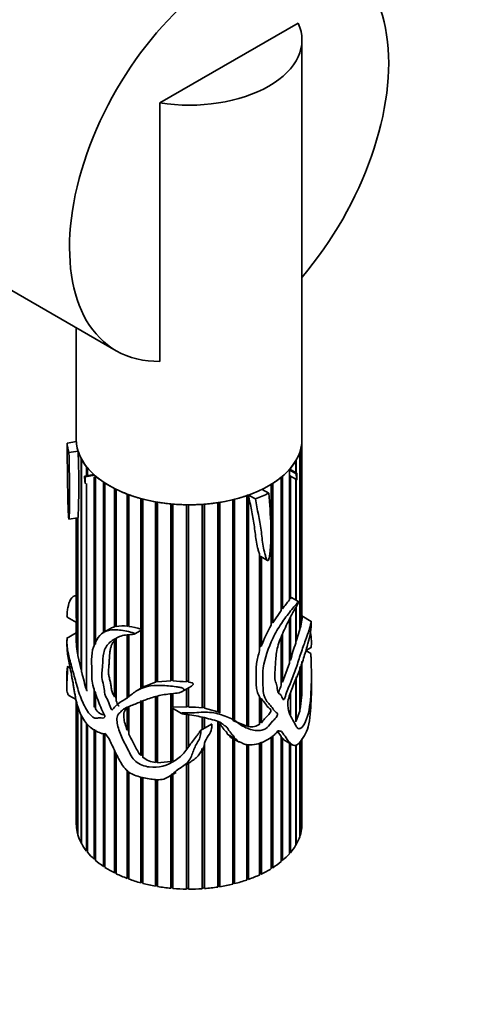
# Model space of a CAD drawing. Units: millimetres. Extents: x 0 to 1478, y 0 to 1758.
# Drawn here: x 1089 to 1137, y 340 to 445 of the extents above; entities that cross this region are included whole.
import ezdxf
from ezdxf import colors
from ezdxf.entities.mleader import LeaderData, LeaderLine
from ezdxf.math import Vec2, Vec3

# ---------------------------------------------------------------- set-up
doc = ezdxf.new("R2010")
doc.units = ezdxf.units.MM
doc.layers.add('DV6_Défaut', color=7, linetype='Continuous')
doc.layers.add('Défaut', color=7, linetype='Continuous')

# ---------------------------------------------------------------- blocks, each defined once
blk = doc.blocks.new('_DOT')
at = {"color": 0}
blk.add_line((0, 0), (-1, 0), dxfattribs=at)
at = {"color": 0, "const_width": 0.333}
blk.add_lwpolyline([(-0.1665, 0, 1), (0.1665, 0, 1)], format="xyb", close=True, dxfattribs=at)
blk = doc.blocks.new('SE5')
at = {"layer": 'DV6_Défaut', "color": 7, "linetype": 'Continuous', "lineweight": 35}
for p, q in [((1103.5, 436.16), (1118.19, 444.65)), ((1118.6, 400.4), (1118.6, 442.85)), ((1103.5, 436.16), (1103.5, 408.7)), ((1079.75, 420.85), (1098.85, 409.82)), ((1094.6, 412.27), (1094.6, 400.4)), ((1094.61, 400.18), (1093.62, 400.02)), ((1094.6, 400.4), (1094.6, 400.17)), ((1094.6, 400.17), (1094.6, 400.31)), ((1094.61, 400.18), (1094.61, 400.18)), ((1094.61, 400.18), (1094.61, 400.18)), ((1118.58, 381.22), (1118.58, 400)), ((1118.59, 400.13), (1118.59, 381.33)), ((1118.6, 381.56), (1118.6, 400.4)), ((1093.82, 399.02), (1094.79, 399.17)), ((1118.37, 380.21), (1118.37, 399.04)), ((1118.41, 399.16), (1118.41, 380.36)), ((1095.11, 375.95), (1095.11, 398.41)), ((1095.17, 398.28), (1095.17, 375.7)), ((1095.7, 396.56), (1095.7, 397.5)), ((1117.93, 396.91), (1117.93, 398.11)), ((1118, 398.23), (1118, 396.87)), ((1096.47, 396.68), (1095.46, 396.53)), ((1095.55, 396.45), (1096.56, 396.61)), ((1095.79, 397.39), (1095.79, 396.58)), ((1096.5, 378.46), (1096.5, 396.43)), ((1096.6, 396.57), (1096.6, 378.63)), ((1096.63, 396.55), (1096.63, 378.67)), ((1116.52, 396.5), (1116.52, 382.42)), ((1117.24, 397.19), (1117.27, 397)), ((1117.98, 396.76), (1117.24, 397.19)), ((1117.27, 383.36), (1117.27, 397)), ((1117.27, 396.6), (1118.05, 396.14)), ((1117.31, 397.27), (1118.05, 396.84)), ((1117.37, 397.33), (1117.37, 397.24)), ((1117.37, 396.54), (1117.37, 383.48)), ((1095.7, 373.76), (1095.7, 395.74)), ((1097.5, 379.84), (1097.5, 395.88)), ((1097.59, 395.82), (1097.59, 379.97)), ((1097.65, 395.78), (1097.65, 380)), ((1115.34, 380.7), (1115.34, 395.65)), ((1115.4, 395.68), (1115.4, 380.99)), ((1115.49, 395.74), (1115.49, 380.95)), ((1116.4, 382.25), (1116.4, 396.39)), ((1116.43, 396.42), (1116.43, 382.45)), ((1117.93, 383.36), (1117.93, 396.21)), ((1118, 396.13), (1118, 383.32)), ((1098.68, 380.52), (1098.68, 395.19)), ((1098.76, 395.15), (1098.76, 380.57)), ((1098.85, 395.11), (1098.85, 380.56)), ((1100.01, 380.57), (1100.01, 394.61)), ((1100.08, 394.58), (1100.08, 380.62)), ((1100.2, 394.54), (1100.2, 380.55)), ((1112.73, 369.95), (1112.73, 394.44)), ((1112.85, 394.56), (1112.86, 394.49)), ((1112.86, 394.48), (1112.86, 369.96)), ((1112.92, 394.51), (1112.92, 369.92)), ((1112.92, 394.51), (1112.93, 394.51)), ((1112.93, 394.51), (1113.66, 394.09)), ((1115.06, 394.7), (1114.35, 395.11)), ((1101.47, 380.27), (1101.47, 394.13)), ((1101.52, 394.12), (1101.52, 380.34)), ((1101.67, 394.08), (1101.67, 374.1)), ((1103.03, 374.64), (1103.03, 393.78)), ((1103.07, 393.78), (1103.07, 374.68)), ((1103.25, 393.75), (1103.25, 374.68)), ((1104.66, 374.77), (1104.66, 393.56)), ((1104.68, 393.56), (1104.68, 374.84)), ((1104.88, 393.54), (1104.88, 374.77)), ((1106.33, 374.66), (1106.33, 393.47)), ((1106.33, 393.47), (1106.33, 374.74)), ((1106.55, 393.47), (1106.55, 374.64)), ((1108, 371.91), (1108, 393.52)), ((1108.21, 393.53), (1108.21, 371.93)), ((1108.22, 393.53), (1108.22, 371.88)), ((1109.65, 371.47), (1109.65, 393.7)), ((1109.83, 393.72), (1109.83, 371.42)), ((1109.86, 393.73), (1109.86, 371.39)), ((1111.23, 370.61), (1111.23, 394.01)), ((1111.39, 394.04), (1111.39, 370.5)), ((1111.44, 394.06), (1111.44, 370.47)), ((1093.82, 391.95), (1094.78, 392.1)), ((1094.6, 381.45), (1094.6, 392.07)), ((1094.6, 392.07), (1094.6, 381.56)), ((1094.61, 392.07), (1094.61, 381.24)), ((1094.74, 377.65), (1094.74, 392.1)), ((1094.78, 392.1), (1094.78, 377.45)), ((1114.1, 377.97), (1114.1, 388.19)), ((1114.2, 388.02), (1114.2, 378.53)), ((1114.24, 387.98), (1114.95, 387.57)), ((1114.28, 387.96), (1114.28, 378.45)), ((1117.37, 383.48), (1117.27, 383.51)), ((1118.25, 383.18), (1117.5, 383.61)), ((1116.4, 382.25), (1115.49, 380.95)), ((1116.43, 382.45), (1116.4, 382.41)), ((1116.52, 382.42), (1116.43, 382.45)), ((1117.93, 378.78), (1117.93, 382.53)), ((1118, 382.66), (1118, 379)), ((1093.62, 381.55), (1094.61, 380.98)), ((1094.6, 378.82), (1094.6, 380.98)), ((1094.6, 380.98), (1094.6, 378.9)), ((1094.61, 381), (1094.61, 378.69)), ((1115.4, 380.99), (1115.34, 380.88)), ((1115.49, 380.95), (1115.4, 380.99)), ((1117.27, 376.64), (1117.27, 381.31)), ((1117.37, 381.52), (1117.37, 376.97)), ((1118.59, 381.33), (1118.58, 381.33)), ((1119.59, 381.09), (1118.6, 381.66)), ((1094.6, 379.87), (1093.57, 379.28)), ((1098.24, 380.34), (1097.53, 379.93)), ((1098.76, 380.57), (1098.68, 380.52)), ((1098.85, 380.59), (1098.76, 380.57)), ((1100.08, 380.62), (1100.01, 380.57)), ((1100.2, 380.61), (1100.08, 380.62)), ((1100.81, 379.76), (1101.65, 380.24)), ((1101.52, 380.34), (1101.47, 380.27)), ((1101.47, 373.98), (1101.47, 380.14)), ((1101.52, 380.17), (1101.52, 374.01)), ((1116.52, 379.75), (1116.52, 374.63)), ((1118.37, 380.21), (1118, 379)), ((1118.41, 380.36), (1118.37, 380.37)), ((1094.61, 378.82), (1094.6, 378.82)), ((1098.68, 373.08), (1098.68, 379.08)), ((1098.76, 379.12), (1098.76, 373.14)), ((1098.85, 379.25), (1098.85, 372.64)), ((1100.01, 372.91), (1100.01, 379.66)), ((1100.08, 379.66), (1100.08, 372.95)), ((1100.2, 379.67), (1100.2, 373.03)), ((1116.4, 374.32), (1116.4, 379.39)), ((1116.43, 379.47), (1116.43, 374.65)), ((1118, 379), (1117.93, 379)), ((1094.78, 377.64), (1094.74, 377.65)), ((1114.2, 378.53), (1114.1, 378.26)), ((1114.28, 378.45), (1114.2, 378.53)), ((1119.55, 377.67), (1119.01, 377.98)), ((1119.02, 378.01), (1119.58, 378.33)), ((1095.11, 375.95), (1094.78, 377.45)), ((1117.27, 376.64), (1116.52, 374.63)), ((1117.37, 376.97), (1117.27, 376.97)), ((1118.58, 373.27), (1118.58, 376.75)), ((1118.59, 376.78), (1118.59, 373.55)), ((1118.6, 374.19), (1118.6, 376.81)), ((1093.94, 376.11), (1093.66, 376.28)), ((1095.17, 375.95), (1095.11, 375.95)), ((1118.37, 371.55), (1118.37, 376.18)), ((1118.41, 376.29), (1118.41, 371.75)), ((1093.6, 375.37), (1093.6, 373.85)), ((1103.03, 374.64), (1101.87, 374.17)), ((1103.07, 374.68), (1103.03, 374.64)), ((1103.25, 374.72), (1103.07, 374.68)), ((1104.66, 374.77), (1103.25, 374.68)), ((1104.68, 374.84), (1104.66, 374.77)), ((1104.88, 374.83), (1104.68, 374.84)), ((1106.55, 374.72), (1106.33, 374.74)), ((1106.33, 374.74), (1106.33, 374.66)), ((1116.43, 374.65), (1116.4, 374.58)), ((1116.52, 374.63), (1116.43, 374.65)), ((1117.93, 370.42), (1117.93, 374.99)), ((1118, 375.18), (1118, 370.54)), ((1119.6, 373.85), (1119.6, 375.37)), ((1095.79, 373.76), (1095.7, 373.76)), ((1096.5, 371.99), (1096.5, 373.94)), ((1096.6, 373.63), (1096.6, 372.02)), ((1096.63, 373.56), (1096.63, 371.81)), ((1101.85, 374.2), (1101.09, 373.76)), ((1104.88, 373.42), (1104.88, 372.01)), ((1105.87, 373.63), (1106.85, 374.2)), ((1106.33, 371.96), (1106.33, 373.9)), ((1106.33, 373.9), (1106.33, 372.04)), ((1106.55, 374.03), (1106.55, 371.97)), ((1117.37, 373.45), (1117.37, 371.1)), ((1118.59, 373.55), (1118.58, 373.54)), ((1093.8, 373.23), (1094.57, 372.79)), ((1094.6, 372.61), (1094.6, 359.57)), ((1094.6, 359.49), (1094.6, 372.6)), ((1094.61, 372.58), (1094.61, 359.36)), ((1098.76, 373.14), (1098.68, 373.08)), ((1098.85, 372.91), (1098.76, 373.14)), ((1101.47, 366.83), (1101.47, 372.67)), ((1101.52, 372.55), (1101.52, 366.92)), ((1101.67, 372.61), (1101.67, 366.64)), ((1103.03, 366.09), (1103.03, 373.07)), ((1103.07, 373.08), (1103.07, 366.16)), ((1103.25, 373.12), (1103.25, 366.07)), ((1104.66, 372), (1104.66, 373.4)), ((1104.68, 373.4), (1104.68, 372.09)), ((1114.1, 370.16), (1114.1, 373.07)), ((1114.1, 373.02), (1114.2, 372.9)), ((1114.2, 372.9), (1114.2, 370.37)), ((1114.2, 372.9), (1114.28, 372.86)), ((1114.28, 372.86), (1114.28, 370.31)), ((1118.58, 373.27), (1118.41, 371.75)), ((1094.74, 358.52), (1094.74, 372.06)), ((1094.78, 371.98), (1094.78, 358.4)), ((1096.6, 372.02), (1096.5, 371.99)), ((1096.63, 371.98), (1096.6, 372.02)), ((1100.01, 369.53), (1100.01, 371.87)), ((1100.08, 371.9), (1100.08, 369.64)), ((1100.2, 372.05), (1100.2, 369.1)), ((1104.64, 371.97), (1105.78, 371.31)), ((1104.68, 372.09), (1104.66, 372)), ((1104.66, 366.21), (1104.66, 371.96)), ((1104.88, 372.09), (1104.68, 372.09)), ((1104.68, 371.95), (1104.68, 366.25)), ((1106.33, 371.96), (1104.88, 372.01)), ((1104.88, 371.83), (1104.88, 366.28)), ((1106.55, 372.04), (1106.33, 372.04)), ((1106.33, 372.04), (1106.33, 371.96)), ((1108.21, 371.93), (1108, 371.96)), ((1108.22, 371.88), (1108.21, 371.93)), ((1109.65, 371.47), (1108.22, 371.88)), ((1109.83, 371.42), (1109.65, 371.49)), ((1109.86, 371.39), (1109.83, 371.42)), ((1118.37, 371.55), (1118, 370.54)), ((1118.41, 371.75), (1118.37, 371.74)), ((1095.11, 357.58), (1095.11, 371.16)), ((1095.17, 371.06), (1095.17, 357.46)), ((1106.33, 371.2), (1106.33, 367.52)), ((1106.33, 367.52), (1106.33, 371.2)), ((1106.55, 371.16), (1106.55, 367.81)), ((1108, 369.61), (1108, 370.9)), ((1108.21, 370.85), (1108.21, 369.73)), ((1108.22, 370.85), (1108.22, 369.74)), ((1109.62, 370.43), (1109.83, 370.2)), ((1109.65, 352.87), (1109.65, 370.42)), ((1111.39, 370.5), (1111.23, 370.6)), ((1111.44, 370.47), (1111.39, 370.5)), ((1112.73, 369.95), (1111.44, 370.47)), ((1114.2, 370.37), (1114.1, 370.28)), ((1114.28, 370.31), (1114.2, 370.37)), ((1118, 370.54), (1117.93, 370.55)), ((1095.7, 356.68), (1095.7, 370.25)), ((1095.79, 370.15), (1095.79, 356.56)), ((1096.5, 355.83), (1096.5, 369.65)), ((1096.6, 369.58), (1096.6, 355.87)), ((1096.63, 369.57), (1096.63, 355.72)), ((1100.08, 369.64), (1100.01, 369.53)), ((1100.2, 369.35), (1100.08, 369.64)), ((1108.99, 370.18), (1107.8, 369.5)), ((1109.83, 370.2), (1109.86, 370.24)), ((1109.83, 370.2), (1109.83, 352.97)), ((1109.86, 370.24), (1109.86, 352.9)), ((1112.86, 369.96), (1112.73, 369.98)), ((1112.92, 369.92), (1112.86, 369.96)), ((1116, 369.42), (1116.4, 368.86)), ((1097.5, 355.05), (1097.5, 369.16)), ((1097.59, 369.17), (1097.59, 355.1)), ((1097.65, 369.18), (1097.65, 354.96)), ((1110.71, 369.06), (1111.49, 368.62)), ((1111.04, 368.75), (1111.8, 368.31)), ((1111.23, 353.18), (1111.23, 368.64)), ((1111.39, 368.55), (1111.39, 353.29)), ((1111.44, 368.52), (1111.44, 353.23)), ((1114.1, 354.16), (1114.1, 368.2)), ((1114.2, 368.25), (1114.2, 354.3)), ((1114.28, 368.29), (1114.28, 354.25)), ((1115.34, 354.82), (1115.34, 368.83)), ((1115.4, 368.86), (1115.4, 354.96)), ((1115.49, 368.9), (1115.49, 354.91)), ((1116.4, 355.57), (1116.4, 368.86)), ((1116.4, 368.8), (1116.43, 368.76)), ((1116.43, 368.76), (1116.43, 355.71)), ((1116.43, 368.76), (1116.52, 368.69)), ((1116.52, 368.69), (1116.52, 355.67)), ((1116.84, 368.39), (1117.57, 367.97)), ((1118.37, 358.21), (1118.37, 368.26)), ((1118.41, 368.33), (1118.41, 358.34)), ((1118.58, 359.17), (1118.58, 368.58)), ((1118.59, 368.59), (1118.59, 359.3)), ((1118.6, 359.57), (1118.6, 368.61)), ((1098.68, 354.37), (1098.68, 367.37)), ((1098.76, 367.2), (1098.76, 354.42)), ((1107.99, 367.33), (1108.21, 367.84)), ((1108, 352.69), (1108, 367.59)), ((1108.21, 367.84), (1108.22, 368.16)), ((1108.21, 367.84), (1108.21, 352.77)), ((1108.22, 368.16), (1108.22, 352.71)), ((1112.73, 353.61), (1112.73, 368.04)), ((1112.86, 367.99), (1112.86, 353.74)), ((1112.92, 367.97), (1112.92, 353.68)), ((1117.27, 356.39), (1117.27, 368.15)), ((1117.37, 368.09), (1117.37, 356.51)), ((1117.93, 357.28), (1117.93, 367.93)), ((1118, 367.95), (1118, 357.4)), ((1098.85, 367.01), (1098.85, 354.28)), ((1101.52, 366.92), (1101.47, 366.83)), ((1101.67, 366.78), (1101.52, 366.92)), ((1103.07, 366.16), (1103.03, 366.09)), ((1103.25, 366.13), (1103.07, 366.16)), ((1104.66, 366.21), (1103.25, 366.07)), ((1104.68, 366.25), (1104.66, 366.21)), ((1100.01, 353.78), (1100.01, 365.27)), ((1100.08, 365.21), (1100.08, 353.84)), ((1100.2, 365.09), (1100.2, 353.71)), ((1106.33, 365.85), (1106.55, 366.01)), ((1106.33, 352.65), (1106.33, 365.87)), ((1106.33, 365.87), (1106.33, 365.85)), ((1106.33, 365.85), (1106.33, 352.71)), ((1106.55, 366.03), (1106.55, 352.64)), ((1101.47, 353.31), (1101.47, 364.57)), ((1101.52, 364.56), (1101.52, 353.37)), ((1101.67, 364.52), (1101.67, 353.25)), ((1103.03, 352.96), (1103.03, 364.3)), ((1103.07, 364.3), (1103.07, 353.02)), ((1103.25, 364.29), (1103.25, 352.92)), ((1104.33, 364.53), (1105.21, 365.04)), ((1104.66, 352.73), (1104.66, 364.72)), ((1104.68, 364.73), (1104.68, 352.8)), ((1104.88, 364.85), (1104.88, 352.72)), ((1094.61, 359.49), (1094.6, 359.49)), ((1118.59, 359.3), (1118.58, 359.3)), ((1094.78, 358.53), (1094.74, 358.52)), ((1118.41, 358.34), (1118.37, 358.34)), ((1095.17, 357.59), (1095.11, 357.58)), ((1095.79, 356.7), (1095.7, 356.68)), ((1118, 357.4), (1117.93, 357.42)), ((1096.6, 355.87), (1096.5, 355.83)), ((1096.63, 355.85), (1096.6, 355.87)), ((1116.43, 355.71), (1116.4, 355.69)), ((1116.52, 355.67), (1116.43, 355.71)), ((1117.37, 356.51), (1117.27, 356.54)), ((1097.59, 355.1), (1097.5, 355.05)), ((1097.65, 355.06), (1097.59, 355.1)), ((1115.4, 354.96), (1115.34, 354.92)), ((1115.49, 354.91), (1115.4, 354.96)), ((1098.76, 354.42), (1098.68, 354.37)), ((1098.85, 354.37), (1098.76, 354.42)), ((1100.08, 353.84), (1100.01, 353.78)), ((1100.2, 353.79), (1100.08, 353.84)), ((1112.86, 353.74), (1112.73, 353.69)), ((1112.92, 353.68), (1112.86, 353.74)), ((1114.2, 354.3), (1114.1, 354.25)), ((1114.28, 354.25), (1114.2, 354.3)), ((1101.52, 353.37), (1101.47, 353.31)), ((1101.67, 353.33), (1101.52, 353.37)), ((1103.07, 353.02), (1103.03, 352.96)), ((1103.25, 352.99), (1103.07, 353.02)), ((1104.68, 352.8), (1104.66, 352.73)), ((1104.88, 352.78), (1104.68, 352.8)), ((1106.33, 352.71), (1106.33, 352.65)), ((1106.55, 352.71), (1106.33, 352.71)), ((1108.21, 352.77), (1108, 352.76)), ((1108.22, 352.71), (1108.21, 352.77)), ((1109.83, 352.97), (1109.65, 352.94)), ((1109.86, 352.9), (1109.83, 352.97)), ((1111.39, 353.29), (1111.23, 353.25)), ((1111.44, 353.23), (1111.39, 353.29))]:
    blk.add_line(p, q, dxfattribs=at)
for centre, radius, start, end in [((1015.88, 395.73), 78.99, 357.3698, 2.4954), ((1154.94, 352.77), 48.53, 140.9235, 142.3376), ((1099.18, 381.57), 4.58, 180.158, 181.5447), ((1091.32, 381.12), 3.29, 357.961, 2.039), ((1113.2, 381.86), 5.42, 344.0219, 353.2143), ((1113.17, 381.18), 5.44, 1.6621, 4.0542), ((1099.11, 378.81), 1.76, 104.0776, 120.1239), ((1099.48, 376.65), 3.96, 82.3235, 99.2226), ((1099.06, 372.2), 8.43, 73.3743, 82.2411), ((1127.1, 373.78), 13.65, 149.5393, 159.9699), ((1103.27, 379.26), 8.68, 183.7743, 190.7092), ((1179.01, 358.81), 64.26, 161.8944, 163.5844), ((1122.85, 382.18), 28.42, 193.1681, 197.2161), ((1101.15, 310.57), 64.3, 85.3826, 86.6758), ((1087.51, 374.27), 31.09, 358.6717, 359.8584), ((1106.95, 363.17), 8.8, 83.1118, 92.5704), ((1113.21, 371.51), 1.62, 259.7997, 303.7154), ((1103.4, 368.94), 2.87, 233.0778, 262.6489)]:
    blk.add_arc(centre, radius, start, end, dxfattribs=at)
for centre, major_axis, ratio, start_param, end_param in [((1092.39, 441.26), (-15.16, -18.89), 0.446201, 3.210177, 5.04253), ((1110.85, 430.61), (-12, -20.78), 0.57735, 1.260138, 6.283185), ((1106.6, 442.85), (-12, 0), 0.57735, 1.308997, 3.403392), ((1110.85, 430.61), (-12, -20.78), 0.57735, 0, 0.337566), ((1106.6, 400.4), (-13, 0), 0.57735, 0.04992, 0.184928), ((1106.6, 400.4), (12, 0), 0.57735, 3.141593, 3.15377), ((1106.6, 400.4), (-12, 0), 0.57735, 0, 3.141593), ((1106.6, 400.4), (12, 0), 0.57735, 6.104398, 6.225549), ((1106.6, 400.4), (-12, 0), 0.57735, 3.102431, 3.141593), ((1106.6, 400.4), (-12, 0), 0.57735, 0.178507, 0.29143), ((1106.6, 400.4), (12, 0), 0.57735, -0.318414, -0.197262), ((1106.6, 400.4), (-12, 0), 0.57735, 0.309905, 0.431056), ((1106.6, 400.4), (12, 0), 0.57735, -0.45804, -0.336889), ((1106.6, 400.4), (-12, 0), 0.57735, 0.449531, 0.565957), ((1106.6, 400.4), (-12, 0), 0.57735, 0.589157, 0.710309), ((1106.6, 400.4), (12, 0), 0.57735, -0.597667, -0.48124), ((1106.6, 400.4), (-12, 0), 0.57735, 0.728784, 0.849935), ((1106.6, 400.4), (12, 0), 0.57735, -0.86869, -0.755768), ((1106.6, 400.4), (12, 0), 0.57735, -0.737293, -0.616141), ((1106.6, 400.4), (-12, 0), 0.57735, 0.86841, 0.989562), ((1106.6, 400.4), (-12, 0), 0.57735, 1.008036, 1.129188), ((1106.6, 400.4), (12, 0), 0.57735, -1.156172, -1.03502), ((1106.6, 400.4), (13, 0), 0.57735, -0.997277, -0.86227), ((1106.6, 400.4), (-12, 0), 0.57735, 1.147663, 1.268814), ((1106.6, 400.4), (-12, 0), 0.57735, 1.287289, 1.408441), ((1106.6, 400.4), (-12, 0), 0.57735, 1.426915, 1.548067), ((1106.6, 400.4), (-12, 0), 0.57735, 1.566542, 1.687693), ((1106.6, 400.4), (12, 0), 0.57735, 4.847761, 4.968912), ((1106.6, 400.4), (12, 0), 0.57735, -1.295798, -1.174647), ((1106.6, 374.84), (12.97, -5.35), 0.151103, -0.69574, -0.649864), ((1106.6, 374.84), (-10.28, 11.91), 0.668011, 1.47157, 1.517446), ((1106.6, 359.57), (12, 0), 0.57735, 3.141593, 3.15377), ((1106.6, 359.57), (-12, 0), 0.57735, 0.030652, 0.151804), ((1106.6, 359.57), (12, 0), 0.57735, 6.104398, 6.225549), ((1106.6, 359.57), (-12, 0), 0.57735, 3.102431, 3.141593), ((1106.6, 359.57), (-12, 0), 0.57735, 0.170278, 0.29143), ((1106.6, 359.57), (12, 0), 0.57735, -0.318414, -0.197262), ((1106.6, 359.57), (-12, 0), 0.57735, 0.309905, 0.431056), ((1106.6, 359.57), (12, 0), 0.57735, -0.45804, -0.336889), ((1106.6, 359.57), (-12, 0), 0.57735, 0.449531, 0.570683), ((1106.6, 359.57), (-12, 0), 0.57735, 0.589157, 0.710309), ((1106.6, 359.57), (12, 0), 0.57735, -0.597667, -0.476515), ((1106.6, 359.57), (-12, 0), 0.57735, 0.728784, 0.849935), ((1106.6, 359.57), (12, 0), 0.57735, -0.876919, -0.755768), ((1106.6, 359.57), (12, 0), 0.57735, -0.737293, -0.616141), ((1106.6, 359.57), (-12, 0), 0.57735, 0.86841, 0.989562), ((1106.6, 359.57), (-12, 0), 0.57735, 1.008036, 1.129188), ((1106.6, 359.57), (12, 0), 0.57735, -1.156172, -1.03502), ((1106.6, 359.57), (12, 0), 0.57735, -1.016546, -0.895394), ((1106.6, 359.57), (-12, 0), 0.57735, 1.147663, 1.268814), ((1106.6, 359.57), (-12, 0), 0.57735, 1.287289, 1.408441), ((1106.6, 359.57), (-12, 0), 0.57735, 1.426915, 1.548067), ((1106.6, 359.57), (12, 0), 0.57735, 4.708134, 4.829286), ((1106.6, 359.57), (12, 0), 0.57735, 4.847761, 4.968912), ((1106.6, 359.57), (12, 0), 0.57735, -1.295798, -1.174647)]:
    blk.add_ellipse(centre, major_axis=major_axis, ratio=ratio, start_param=start_param, end_param=end_param, dxfattribs=at)
for points, knots in [([(1093.62, 400.02), (1093.63, 398.71), (1093.66, 397.35), (1093.68, 395.4), (1093.69, 394.77), (1093.71, 393.77), (1093.72, 393.43), (1093.74, 392.92), (1093.75, 392.75), (1093.77, 392.4), (1093.77, 392.22), (1093.8, 391.99), (1093.81, 391.95), (1093.82, 391.96), (1093.83, 391.99), (1093.84, 392.07), (1093.84, 392.13), (1093.85, 392.32), (1093.86, 392.46), (1093.87, 392.87), (1093.87, 393.16), (1093.89, 394.03), (1093.89, 394.63), (1093.87, 396.48), (1093.85, 397.73), (1093.82, 399.02)], [0, 0, 0, 0, 0.25, 0.25, 0.375, 0.375, 0.4375, 0.4375, 0.46875, 0.46875, 0.5, 0.5, 0.507812, 0.507812, 0.515625, 0.515625, 0.53125, 0.53125, 0.5625, 0.5625, 0.625, 0.625, 0.75, 0.75, 1, 1, 1, 1]), ([(1095.46, 396.53), (1095.48, 396.39), (1095.5, 396.26), (1095.52, 396.07), (1095.52, 396), (1095.53, 395.87), (1095.53, 395.81), (1095.55, 395.73), (1095.55, 395.75), (1095.55, 395.77), (1095.55, 395.78), (1095.55, 395.8), (1095.55, 395.81), (1095.55, 395.86), (1095.55, 395.89), (1095.54, 395.98), (1095.54, 396.04), (1095.54, 396.22), (1095.54, 396.34), (1095.55, 396.45)], [0, 0, 0, 0, 0.25, 0.25, 0.375, 0.375, 0.5, 0.5, 0.515625, 0.515625, 0.53125, 0.53125, 0.5625, 0.5625, 0.625, 0.625, 0.75, 0.75, 1, 1, 1, 1]), ([(1117.98, 396.76), (1117.99, 396.66), (1118.01, 396.56), (1118.02, 396.4), (1118.03, 396.35), (1118.04, 396.24), (1118.04, 396.18), (1118.06, 396.14), (1118.06, 396.15), (1118.06, 396.17), (1118.06, 396.18), (1118.06, 396.2), (1118.05, 396.21), (1118.05, 396.26), (1118.05, 396.28), (1118.05, 396.37), (1118.05, 396.43), (1118.05, 396.6), (1118.05, 396.72), (1118.05, 396.84)], [0, 0, 0, 0, 0.25, 0.25, 0.375, 0.375, 0.5, 0.5, 0.515625, 0.515625, 0.53125, 0.53125, 0.5625, 0.5625, 0.625, 0.625, 0.75, 0.75, 1, 1, 1, 1]), ([(1112.93, 394.51), (1113.02, 393.97), (1113.12, 393.45), (1113.34, 392.39), (1113.44, 391.87), (1113.55, 391.06), (1113.58, 390.79), (1113.65, 390.24), (1113.68, 389.97), (1113.77, 389.43), (1113.82, 389.17), (1113.91, 388.79), (1113.94, 388.67), (1114.02, 388.42), (1114.06, 388.3), (1114.1, 388.19)], [0, 0, 0, 0, 0.25, 0.25, 0.5, 0.5, 0.625, 0.625, 0.75, 0.75, 0.875, 0.875, 0.9375, 0.9375, 1, 1, 1, 1]), ([(1113.66, 394.09), (1113.83, 392.97), (1114.11, 391.9), (1114.33, 390.21), (1114.37, 389.63), (1114.52, 388.81), (1114.58, 388.54), (1114.69, 388.15), (1114.72, 388.02), (1114.81, 387.77), (1114.85, 387.64), (1114.97, 387.55), (1115.01, 387.57), (1115.06, 387.64), (1115.08, 387.69), (1115.11, 387.81), (1115.13, 387.9), (1115.17, 388.14), (1115.19, 388.3), (1115.24, 388.77), (1115.26, 389.09), (1115.3, 390.01), (1115.3, 390.62), (1115.26, 392.41), (1115.18, 393.56), (1115.06, 394.7)], [0, 0, 0, 0, 0.25, 0.25, 0.375, 0.375, 0.4375, 0.4375, 0.46875, 0.46875, 0.5, 0.5, 0.507813, 0.507813, 0.515625, 0.515625, 0.53125, 0.53125, 0.5625, 0.5625, 0.625, 0.625, 0.75, 0.75, 1, 1, 1, 1]), ([(1114.1, 388.08), (1114.11, 388.08), (1114.11, 388.07), (1114.11, 388.07), (1114.12, 388.06), (1114.13, 388.04), (1114.15, 388.03), (1114.15, 388.03), (1114.16, 388.02), (1114.17, 388.02), (1114.17, 388.02), (1114.18, 388.02), (1114.19, 388.02), (1114.19, 388.02), (1114.2, 388.02), (1114.2, 388.02)], [0, 0, 0, 0, 0.0325, 0.0325, 0.0325, 0.512022, 0.512022, 0.512022, 0.722828, 0.722828, 0.722828, 0.895548, 0.895548, 0.895548, 1, 1, 1, 1]), ([(1093.62, 381.55), (1093.62, 381.55), (1093.62, 381.57), (1093.61, 381.64), (1093.61, 381.7), (1093.62, 381.84), (1093.62, 381.91), (1093.64, 382.19), (1093.67, 382.36), (1093.76, 382.86), (1093.87, 383.18), (1094.17, 383.71), (1094.38, 383.83), (1094.61, 383.81)], [0, 0, 0, 0, 0.044217, 0.044217, 0.083537, 0.083537, 0.122856, 0.122856, 0.280134, 0.280134, 0.59469, 0.59469, 1, 1, 1, 1]), ([(1119.55, 377.67), (1119.55, 377.66), (1119.55, 377.65), (1119.55, 377.58), (1119.55, 377.51), (1119.56, 377.32), (1119.57, 377.19), (1119.58, 376.8), (1119.59, 376.54), (1119.61, 375.23), (1119.61, 374.16), (1119.46, 372.13), (1119.3, 371.14), (1118.82, 370.1), (1118.62, 369.82), (1118.32, 369.67), (1118.22, 369.67), (1118.05, 369.81), (1117.99, 369.93), (1117.68, 370.57), (1117.32, 370.96), (1117.13, 371.85), (1117.1, 372.04), (1117.09, 372.46), (1117.11, 372.69), (1117.26, 373.2), (1117.36, 373.45), (1117.53, 373.95), (1117.62, 374.2), (1117.94, 374.93), (1118.15, 375.4), (1118.51, 376.37), (1118.68, 376.86), (1118.98, 377.83), (1119.12, 378.31), (1119.35, 379.2), (1119.45, 379.6), (1119.54, 380.2), (1119.56, 380.39), (1119.59, 380.77), (1119.59, 380.93), (1119.59, 381.14), (1119.58, 381.09), (1119.56, 380.94), (1119.53, 380.79), (1119.46, 380.5), (1119.42, 380.36), (1119.26, 379.88), (1119.13, 379.51), (1118.82, 378.65), (1118.65, 378.18), (1118.31, 377.18), (1118.15, 376.66), (1117.82, 375.64), (1117.62, 375.14), (1117.21, 374.15), (1117, 373.65), (1116.81, 373.08), (1116.79, 373.02), (1116.74, 372.89), (1116.72, 372.82), (1116.64, 372.74), (1116.61, 372.78), (1116.56, 372.85), (1116.54, 372.89), (1116.46, 373.08), (1116.4, 373.26), (1116.21, 373.39), (1116.14, 373.42), (1116.05, 373.56), (1116.02, 373.66), (1115.96, 373.98), (1115.95, 374.2), (1115.83, 374.59), (1115.75, 374.76), (1115.69, 375.2), (1115.71, 375.45), (1115.77, 376.21), (1115.78, 376.71), (1115.86, 377.72), (1115.96, 378.26), (1116.32, 379.35), (1116.58, 379.9), (1117.09, 380.98), (1117.35, 381.53), (1117.77, 382.26), (1117.91, 382.5), (1118.11, 382.85), (1118.17, 382.97), (1118.24, 383.12), (1118.24, 383.14), (1118.25, 383.18), (1118.24, 383.18), (1118.22, 383.16), (1118.2, 383.15), (1118.15, 383.1), (1118.12, 383.06), (1117.8, 382.69), (1117.48, 382.31), (1116.82, 381.47), (1116.48, 380.99), (1115.85, 379.99), (1115.57, 379.46), (1114.88, 377.86), (1114.51, 376.77), (1114.42, 375.3), (1114.45, 374.83), (1114.45, 373.85), (1114.47, 373.38), (1114.72, 372.8), (1114.83, 372.62), (1115.09, 372.34), (1115.23, 372.21), (1115.45, 371.9), (1115.55, 371.73), (1115.73, 371.52), (1115.8, 371.47), (1115.94, 371.37), (1116.02, 371.31), (1115.98, 371.04), (1115.88, 370.91), (1115.69, 370.69), (1115.58, 370.59), (1115.28, 370.28), (1115.11, 369.99), (1114.66, 369.62), (1114.4, 369.53), (1113.91, 369.46), (1113.68, 369.49), (1113.01, 369.62), (1112.57, 369.79), (1111.98, 370.17), (1111.81, 370.32), (1111.41, 370.59), (1111.19, 370.7), (1110.49, 371), (1109.99, 371.2), (1108.87, 371.44), (1108.25, 371.46), (1107.33, 371.4), (1107.02, 371.37), (1106.55, 371.37), (1106.4, 371.38), (1106.16, 371.37), (1106.09, 371.37), (1105.93, 371.37), (1105.85, 371.37), (1105.75, 371.33), (1105.8, 371.3), (1105.88, 371.28), (1105.92, 371.27), (1106.03, 371.25), (1106.11, 371.24), (1106.34, 371.2), (1106.49, 371.17), (1106.95, 371.1), (1107.26, 371.06), (1108.16, 370.89), (1108.73, 370.73), (1109.57, 370.52), (1109.83, 370.44), (1110.14, 370.2), (1110.23, 370.11), (1110.44, 369.96), (1110.56, 369.9), (1110.72, 369.71), (1110.77, 369.59), (1110.9, 369.38), (1110.99, 369.3), (1111.1, 369.15), (1111.12, 369.09), (1111.2, 369), (1111.27, 368.97), (1111.4, 368.84), (1111.38, 368.67), (1111.56, 368.58), (1111.63, 368.57), (1111.7, 368.46), (1111.72, 368.4), (1111.8, 368.3), (1111.87, 368.29), (1112.01, 368.28), (1112.08, 368.26), (1112.25, 368.16), (1112.36, 368.09), (1112.61, 368.01), (1112.75, 367.99), (1113.44, 367.91), (1114.03, 368.08), (1114.84, 368.44), (1115.1, 368.61), (1115.47, 368.9), (1115.6, 368.99), (1115.84, 369.19), (1115.94, 369.33), (1116.04, 369.47)], [0, 0, 0, 0, 0.000387, 0.000387, 0.00275, 0.00275, 0.007476, 0.007476, 0.016929, 0.016929, 0.054739, 0.054739, 0.09255, 0.09255, 0.111455, 0.111455, 0.120908, 0.120908, 0.13036, 0.13036, 0.168171, 0.168171, 0.177623, 0.177623, 0.187076, 0.187076, 0.196529, 0.196529, 0.205981, 0.205981, 0.224886, 0.224886, 0.243792, 0.243792, 0.262697, 0.262697, 0.281602, 0.281602, 0.291055, 0.291055, 0.295781, 0.295781, 0.300507, 0.300507, 0.30996, 0.30996, 0.319412, 0.319412, 0.338318, 0.338318, 0.357223, 0.357223, 0.376128, 0.376128, 0.395033, 0.395033, 0.413938, 0.413938, 0.416302, 0.416302, 0.418665, 0.418665, 0.421028, 0.421028, 0.423391, 0.423391, 0.432844, 0.432844, 0.43757, 0.43757, 0.442296, 0.442296, 0.451749, 0.451749, 0.461201, 0.461201, 0.470654, 0.470654, 0.489559, 0.489559, 0.508465, 0.508465, 0.52737, 0.52737, 0.546275, 0.546275, 0.555728, 0.555728, 0.560454, 0.560454, 0.561045, 0.561045, 0.561635, 0.561635, 0.562817, 0.562817, 0.56518, 0.56518, 0.584085, 0.584085, 0.602991, 0.602991, 0.621896, 0.621896, 0.659706, 0.659706, 0.678611, 0.678611, 0.697517, 0.697517, 0.706969, 0.706969, 0.716422, 0.716422, 0.725874, 0.725874, 0.730601, 0.730601, 0.735327, 0.735327, 0.740053, 0.740053, 0.74478, 0.74478, 0.754232, 0.754232, 0.763685, 0.763685, 0.773137, 0.773137, 0.792043, 0.792043, 0.801495, 0.801495, 0.810948, 0.810948, 0.829853, 0.829853, 0.848758, 0.848758, 0.858211, 0.858211, 0.862937, 0.862937, 0.8653, 0.8653, 0.867664, 0.867664, 0.868845, 0.868845, 0.870027, 0.870027, 0.87239, 0.87239, 0.877116, 0.877116, 0.886569, 0.886569, 0.905474, 0.905474, 0.914927, 0.914927, 0.919653, 0.919653, 0.924379, 0.924379, 0.929105, 0.929105, 0.933832, 0.933832, 0.936195, 0.936195, 0.938558, 0.938558, 0.943284, 0.943284, 0.945648, 0.945648, 0.948011, 0.948011, 0.950374, 0.950374, 0.952737, 0.952737, 0.957463, 0.957463, 0.96219, 0.96219, 0.981095, 0.981095, 0.990547, 0.990547, 0.995274, 0.995274, 1, 1, 1, 1]), ([(1117.5, 383.61), (1117.5, 383.61), (1117.5, 383.61), (1117.5, 383.61), (1117.49, 383.61), (1117.49, 383.61), (1117.49, 383.61), (1117.48, 383.61), (1117.47, 383.6), (1117.46, 383.59), (1117.43, 383.56), (1117.4, 383.52), (1117.37, 383.48)], [0, 0, 0, 0, 0.003051, 0.003051, 0.003051, 0.052602, 0.052602, 0.052602, 0.271098, 0.271098, 0.271098, 1, 1, 1, 1]), ([(1098.11, 368.61), (1098.3, 368.18), (1098.49, 367.74), (1098.9, 366.89), (1099.11, 366.46), (1099.61, 365.64), (1099.93, 365.24), (1100.74, 364.72), (1101.19, 364.6), (1102.1, 364.4), (1102.57, 364.31), (1103.27, 364.26), (1103.51, 364.26), (1103.95, 364.34), (1104.16, 364.43), (1104.72, 364.75), (1105.02, 365.05), (1105.71, 365.57), (1106.12, 365.79), (1106.72, 366.41), (1106.87, 366.81), (1107.07, 367.39), (1107.14, 367.58), (1107.31, 367.96), (1107.43, 368.15), (1107.65, 368.52), (1107.74, 368.71), (1107.81, 369.01), (1107.83, 369.11), (1107.84, 369.27), (1107.84, 369.32), (1107.84, 369.4), (1107.84, 369.43), (1107.83, 369.47), (1107.83, 369.48), (1107.82, 369.5), (1107.8, 369.49), (1107.72, 369.39), (1107.67, 369.28), (1107.53, 369.09), (1107.47, 369), (1107.26, 368.71), (1107.11, 368.53), (1106.69, 367.97), (1106.43, 367.59), (1105.85, 366.88), (1105.51, 366.56), (1104.33, 365.79), (1103.35, 365.48), (1101.86, 365.69), (1101.34, 365.87), (1100.73, 366.37), (1100.56, 366.58), (1100.3, 367.03), (1100.2, 367.26), (1099.87, 367.94), (1099.6, 368.39), (1099.2, 369.33), (1099.03, 369.81), (1098.93, 370.49), (1098.91, 370.71), (1098.98, 371.12), (1099.09, 371.26), (1099.36, 371.51), (1099.48, 371.65), (1099.78, 371.87), (1099.96, 371.95), (1100.52, 372.17), (1100.91, 372.32), (1101.69, 372.65), (1102.1, 372.82), (1102.99, 373.11), (1103.46, 373.22), (1104.21, 373.35), (1104.47, 373.38), (1105, 373.43), (1105.27, 373.45), (1105.65, 373.54), (1105.78, 373.58), (1106, 373.71), (1106.09, 373.84), (1105.92, 374.02), (1105.77, 374.05), (1105.5, 374.1), (1105.36, 374.12), (1104.69, 374.21), (1104.14, 374.27), (1102.57, 374.33), (1101.63, 374.11), (1100.6, 373.45), (1100.31, 373.18), (1099.68, 372.73), (1099.35, 372.55), (1098.91, 372.23), (1098.78, 372.11), (1098.6, 371.91), (1098.55, 371.83), (1098.47, 371.73), (1098.44, 371.68), (1098.33, 371.73), (1098.3, 371.81), (1098.17, 372.11), (1098.11, 372.36), (1097.95, 372.73), (1097.87, 372.85), (1097.73, 373.1), (1097.68, 373.23), (1097.59, 373.62), (1097.59, 373.87), (1097.49, 374.39), (1097.4, 374.66), (1097.27, 375.44), (1097.36, 375.88), (1097.42, 376.83), (1097.42, 377.32), (1097.61, 378.17), (1097.81, 378.52), (1098.35, 379.04), (1098.69, 379.23), (1099.24, 379.5), (1099.44, 379.58), (1099.88, 379.65), (1100.12, 379.67), (1100.49, 379.7), (1100.61, 379.71), (1100.76, 379.74), (1100.79, 379.74), (1100.84, 379.78), (1100.79, 379.81), (1100.69, 379.86), (1100.62, 379.88), (1100.28, 379.98), (1100.01, 380.04), (1099.23, 380.18), (1098.75, 380.22), (1097.92, 380.13), (1097.57, 380), (1097.02, 379.54), (1096.82, 379.23), (1096.47, 378.56), (1096.34, 378.17), (1096.22, 377.28), (1096.23, 376.77), (1096.25, 375.76), (1096.21, 375.28), (1096.34, 374.44), (1096.4, 374.15), (1096.57, 373.58), (1096.68, 373.3), (1096.92, 372.73), (1097.02, 372.45), (1097.22, 371.89), (1097.33, 371.61), (1097.56, 371.2), (1097.64, 371.05), (1097.6, 370.83), (1097.49, 370.81), (1097.29, 370.82), (1097.19, 370.84), (1097, 370.86), (1096.92, 370.84), (1096.76, 370.8), (1096.68, 370.78), (1096.49, 370.84), (1096.4, 370.89), (1096.12, 371.11), (1095.94, 371.32), (1095.48, 372.02), (1095.24, 372.55), (1094.93, 373.39), (1094.83, 373.67), (1094.67, 374.26), (1094.59, 374.55), (1094.34, 375.4), (1094.18, 375.96), (1093.9, 377.04), (1093.79, 377.53), (1093.67, 378.12), (1093.64, 378.29), (1093.61, 378.62), (1093.6, 378.8), (1093.61, 379.06), (1093.61, 379.15), (1093.62, 379.24), (1093.62, 379.26), (1093.63, 379.29), (1093.63, 379.33), (1093.63, 379.3), (1093.63, 379.27), (1093.63, 379.24), (1093.62, 379.22), (1093.62, 379.18), (1093.62, 379.15), (1093.6, 378.9), (1093.6, 378.69), (1093.62, 378.03), (1093.67, 377.55), (1093.84, 376.53), (1093.98, 376.03), (1094.11, 375.29), (1094.13, 375.14), (1094.2, 374.85), (1094.23, 374.71), (1094.28, 374.42), (1094.29, 374.28), (1094.33, 374), (1094.36, 373.85), (1094.41, 373.57), (1094.43, 373.43), (1094.51, 373.14), (1094.51, 373), (1094.54, 372.79), (1094.57, 372.72), (1094.61, 372.57), (1094.63, 372.5), (1094.65, 372.36), (1094.66, 372.29), (1094.7, 372.15), (1094.73, 372.09), (1094.81, 371.92), (1094.85, 371.77), (1094.95, 371.49), (1095, 371.36), (1095.18, 370.98), (1095.32, 370.74), (1095.61, 370.32), (1095.78, 370.14), (1096.12, 369.82), (1096.3, 369.66), (1096.67, 369.42), (1096.87, 369.35), (1097.17, 369.23), (1097.27, 369.19), (1097.48, 369.14), (1097.57, 369.16), (1097.67, 369.18)], [0, 0, 0, 0, 0.015625, 0.015625, 0.03125, 0.03125, 0.046875, 0.046875, 0.0625, 0.0625, 0.078125, 0.078125, 0.085937, 0.085937, 0.09375, 0.09375, 0.109375, 0.109375, 0.125, 0.125, 0.140625, 0.140625, 0.148437, 0.148437, 0.15625, 0.15625, 0.164062, 0.164062, 0.167969, 0.167969, 0.169922, 0.169922, 0.170898, 0.170898, 0.171387, 0.171387, 0.171875, 0.171875, 0.175781, 0.175781, 0.179687, 0.179687, 0.1875, 0.1875, 0.203125, 0.203125, 0.21875, 0.21875, 0.25, 0.25, 0.265625, 0.265625, 0.273437, 0.273437, 0.28125, 0.28125, 0.296875, 0.296875, 0.3125, 0.3125, 0.320312, 0.320312, 0.328125, 0.328125, 0.335937, 0.335937, 0.34375, 0.34375, 0.359375, 0.359375, 0.375, 0.375, 0.390625, 0.390625, 0.398438, 0.398438, 0.40625, 0.40625, 0.410156, 0.410156, 0.414063, 0.414063, 0.417969, 0.417969, 0.421875, 0.421875, 0.4375, 0.4375, 0.46875, 0.46875, 0.484375, 0.484375, 0.5, 0.5, 0.507813, 0.507813, 0.511719, 0.511719, 0.513672, 0.513672, 0.515625, 0.515625, 0.523438, 0.523438, 0.527344, 0.527344, 0.53125, 0.53125, 0.539063, 0.539063, 0.546875, 0.546875, 0.5625, 0.5625, 0.578125, 0.578125, 0.59375, 0.59375, 0.609375, 0.609375, 0.617188, 0.617188, 0.625, 0.625, 0.628906, 0.628906, 0.629883, 0.629883, 0.630859, 0.630859, 0.632813, 0.632813, 0.640625, 0.640625, 0.65625, 0.65625, 0.671875, 0.671875, 0.6875, 0.6875, 0.703125, 0.703125, 0.71875, 0.71875, 0.734375, 0.734375, 0.742188, 0.742188, 0.75, 0.75, 0.757813, 0.757813, 0.765625, 0.765625, 0.769531, 0.769531, 0.773438, 0.773438, 0.777344, 0.777344, 0.78125, 0.78125, 0.785156, 0.785156, 0.789063, 0.789063, 0.796875, 0.796875, 0.8125, 0.8125, 0.820313, 0.820313, 0.828125, 0.828125, 0.84375, 0.84375, 0.859375, 0.859375, 0.867188, 0.867188, 0.875, 0.875, 0.878906, 0.878906, 0.879883, 0.879883, 0.880859, 0.880859, 0.881348, 0.881348, 0.881836, 0.881836, 0.882813, 0.882813, 0.890625, 0.890625, 0.90625, 0.90625, 0.921875, 0.921875, 0.925781, 0.925781, 0.929688, 0.929688, 0.933594, 0.933594, 0.9375, 0.9375, 0.941406, 0.941406, 0.945313, 0.945313, 0.947266, 0.947266, 0.949219, 0.949219, 0.951172, 0.951172, 0.953125, 0.953125, 0.957031, 0.957031, 0.960938, 0.960938, 0.96875, 0.96875, 0.976563, 0.976563, 0.984375, 0.984375, 0.992188, 0.992188, 0.996094, 0.996094, 1, 1, 1, 1]), ([(1101.65, 380.24), (1101.65, 380.24), (1101.66, 380.25), (1101.66, 380.25), (1101.66, 380.25), (1101.66, 380.25), (1101.66, 380.26), (1101.66, 380.26), (1101.67, 380.26), (1101.67, 380.26), (1101.67, 380.26), (1101.67, 380.27), (1101.67, 380.27), (1101.66, 380.27), (1101.66, 380.27), (1101.66, 380.27), (1101.66, 380.27), (1101.66, 380.28), (1101.66, 380.28), (1101.65, 380.28), (1101.65, 380.29), (1101.64, 380.29), (1101.62, 380.31), (1101.59, 380.32), (1101.57, 380.32), (1101.55, 380.33), (1101.54, 380.33), (1101.52, 380.34)], [0, 0, 0, 0, 0.089084, 0.089084, 0.089084, 0.128794, 0.128794, 0.128794, 0.169175, 0.169175, 0.169175, 0.196541, 0.196541, 0.196541, 0.223807, 0.223807, 0.223807, 0.266884, 0.266884, 0.266884, 0.373765, 0.373765, 0.373765, 0.771838, 0.771838, 0.771838, 1, 1, 1, 1]), ([(1119.49, 379.88), (1119.55, 379.64), (1119.59, 379.32), (1119.61, 378.85), (1119.6, 378.7), (1119.59, 378.47), (1119.58, 378.45), (1119.58, 378.41), (1119.58, 378.39), (1119.58, 378.37), (1119.57, 378.34), (1119.58, 378.33), (1119.58, 378.32), (1119.58, 378.33)], [0, 0, 0, 0, 0.56485, 0.56485, 0.901963, 0.901963, 0.944102, 0.944102, 0.965171, 0.965171, 0.986241, 0.986241, 1, 1, 1, 1]), ([(1098.68, 373.08), (1098.65, 373.15), (1098.61, 373.22), (1098.52, 373.35), (1098.48, 373.42), (1098.42, 373.56), (1098.4, 373.63), (1098.36, 373.78), (1098.34, 373.84), (1098.31, 374.05), (1098.3, 374.19), (1098.27, 374.39), (1098.26, 374.46), (1098.23, 374.6), (1098.22, 374.67), (1098.17, 374.89), (1098.12, 375.04), (1098.06, 375.32), (1098.04, 375.46), (1098.02, 375.86), (1098.04, 376.11), (1098.08, 376.48), (1098.09, 376.61), (1098.1, 376.86), (1098.11, 376.99), (1098.13, 377.38), (1098.14, 377.63), (1098.19, 377.99), (1098.22, 378.11), (1098.27, 378.34), (1098.31, 378.45), (1098.43, 378.75), (1098.54, 378.93), (1098.68, 379.08)], [0, 0, 0, 0, 0.03125, 0.03125, 0.0625, 0.0625, 0.09375, 0.09375, 0.125, 0.125, 0.1875, 0.1875, 0.21875, 0.21875, 0.25, 0.25, 0.3125, 0.3125, 0.375, 0.375, 0.5, 0.5, 0.5625, 0.5625, 0.625, 0.625, 0.75, 0.75, 0.8125, 0.8125, 0.875, 0.875, 1, 1, 1, 1]), ([(1114.1, 377.97), (1114.03, 377.75), (1113.96, 377.52), (1113.85, 377.07), (1113.81, 376.85), (1113.75, 376.41), (1113.73, 376.2), (1113.72, 375.77), (1113.73, 375.56), (1113.74, 375.15), (1113.74, 374.94), (1113.74, 374.52), (1113.73, 374.31), (1113.77, 373.91), (1113.81, 373.72), (1113.93, 373.37), (1114.01, 373.21), (1114.1, 373.07)], [0, 0, 0, 0, 0.125, 0.125, 0.25, 0.25, 0.375, 0.375, 0.5, 0.5, 0.625, 0.625, 0.75, 0.75, 0.875, 0.875, 1, 1, 1, 1]), ([(1093.8, 373.23), (1093.8, 373.23), (1093.8, 373.24), (1093.73, 373.28), (1093.69, 373.43), (1093.63, 373.58), (1093.61, 373.57), (1093.6, 373.88), (1093.6, 374.19), (1093.61, 374.66), (1093.61, 374.81), (1093.62, 375.09), (1093.63, 375.19), (1093.65, 375.44), (1093.65, 375.58), (1093.66, 375.84), (1093.66, 375.94), (1093.66, 376.09), (1093.66, 376.14), (1093.66, 376.22), (1093.66, 376.28), (1093.66, 376.27), (1093.65, 376.25), (1093.63, 375.98), (1093.61, 375.8), (1093.6, 375.52), (1093.6, 375.43), (1093.6, 375.35)], [0, 0, 0, 0, 0.006072, 0.006072, 0.161938, 0.161938, 0.317804, 0.317804, 0.47367, 0.47367, 0.551603, 0.551603, 0.629536, 0.629536, 0.707469, 0.707469, 0.746435, 0.746435, 0.765918, 0.765918, 0.77566, 0.77566, 0.785402, 0.785402, 0.941268, 0.941268, 1, 1, 1, 1]), ([(1106.85, 374.2), (1106.88, 374.22), (1106.91, 374.24), (1106.94, 374.26), (1106.96, 374.28), (1106.99, 374.31), (1107.01, 374.34), (1107.02, 374.36), (1107.03, 374.37), (1107.03, 374.39), (1107.03, 374.41), (1107.03, 374.43), (1107.03, 374.44), (1107.03, 374.46), (1107.02, 374.47), (1107.01, 374.49), (1107, 374.5), (1106.99, 374.51), (1106.98, 374.52), (1106.96, 374.54), (1106.93, 374.55), (1106.9, 374.56), (1106.8, 374.6), (1106.7, 374.62), (1106.59, 374.63), (1106.58, 374.64), (1106.57, 374.64), (1106.55, 374.64)], [0, 0, 0, 0, 0.121055, 0.121055, 0.121055, 0.249048, 0.249048, 0.249048, 0.324872, 0.324872, 0.324872, 0.387908, 0.387908, 0.387908, 0.451579, 0.451579, 0.451579, 0.506895, 0.506895, 0.506895, 0.612193, 0.612193, 0.612193, 0.95408, 0.95408, 0.95408, 1, 1, 1, 1]), ([(1116.4, 374.32), (1116.31, 374.11), (1116.24, 373.91), (1116.15, 373.65), (1116.13, 373.6), (1116.12, 373.55)], [0, 0, 0, 0, 0.806753, 0.806753, 1, 1, 1, 1]), ([(1116.44, 369.39), (1116.61, 369.16), (1116.76, 368.94), (1117.07, 368.5), (1117.22, 368.28), (1117.55, 367.95), (1117.75, 367.84), (1118.19, 368.02), (1118.41, 368.27), (1118.78, 368.81), (1118.94, 369.08), (1119.22, 369.68), (1119.32, 370.07), (1119.46, 370.99), (1119.5, 371.47), (1119.57, 372.43), (1119.59, 372.89), (1119.6, 373.53), (1119.6, 373.69), (1119.6, 373.85)], [0, 0, 0, 0, 0.119947, 0.119947, 0.239894, 0.239894, 0.359841, 0.359841, 0.479788, 0.479788, 0.599735, 0.599735, 0.719682, 0.719682, 0.839629, 0.839629, 0.959577, 0.959577, 1, 1, 1, 1]), ([(1099.15, 372.12), (1099.13, 372.11), (1099.11, 372.11), (1099.05, 372.13), (1099.02, 372.19), (1098.98, 372.28), (1098.96, 372.32), (1098.91, 372.46), (1098.88, 372.55), (1098.85, 372.64)], [0, 0, 0, 0, 0.112983, 0.112983, 0.334737, 0.334737, 0.556491, 0.556491, 1, 1, 1, 1]), ([(1114.28, 372.86), (1114.43, 372.69), (1114.59, 372.53), (1114.85, 372.14), (1114.97, 371.95), (1115.19, 371.81), (1115.24, 371.79), (1115.3, 371.69), (1115.31, 371.61), (1115.23, 371.36), (1115.1, 371.22), (1114.86, 370.98), (1114.73, 370.86), (1114.5, 370.59), (1114.4, 370.43), (1114.28, 370.31)], [0, 0, 0, 0, 0.25, 0.25, 0.5, 0.5, 0.5625, 0.5625, 0.625, 0.625, 0.75, 0.75, 0.875, 0.875, 1, 1, 1, 1]), ([(1097.5, 371.22), (1097.47, 371.21), (1097.44, 371.2), (1097.37, 371.2), (1097.33, 371.21), (1097.21, 371.24), (1097.14, 371.29), (1096.9, 371.46), (1096.76, 371.62), (1096.63, 371.81)], [0, 0, 0, 0, 0.125, 0.125, 0.25, 0.25, 0.5, 0.5, 1, 1, 1, 1]), ([(1100.01, 369.53), (1099.92, 369.76), (1099.85, 369.98), (1099.72, 370.42), (1099.68, 370.64), (1099.65, 370.96), (1099.64, 371.07), (1099.65, 371.27), (1099.66, 371.37), (1099.7, 371.51), (1099.72, 371.55), (1099.77, 371.62), (1099.8, 371.66), (1099.89, 371.75), (1099.95, 371.81), (1100.01, 371.87)], [0, 0, 0, 0, 0.25, 0.25, 0.5, 0.5, 0.625, 0.625, 0.75, 0.75, 0.8125, 0.8125, 0.875, 0.875, 1, 1, 1, 1]), ([(1104.66, 372), (1104.66, 372), (1104.65, 372), (1104.65, 372), (1104.64, 372), (1104.64, 372), (1104.63, 371.99), (1104.63, 371.99), (1104.63, 371.99), (1104.63, 371.99), (1104.63, 371.99), (1104.63, 371.99), (1104.63, 371.99), (1104.63, 371.99), (1104.63, 371.99), (1104.63, 371.99), (1104.63, 371.98), (1104.63, 371.98), (1104.63, 371.98), (1104.63, 371.98), (1104.63, 371.98), (1104.63, 371.98), (1104.63, 371.98), (1104.63, 371.98), (1104.64, 371.97), (1104.64, 371.97), (1104.64, 371.97), (1104.64, 371.97)], [0, 0, 0, 0, 0.251328, 0.251328, 0.251328, 0.491896, 0.491896, 0.491896, 0.590957, 0.590957, 0.590957, 0.639234, 0.639234, 0.639234, 0.688313, 0.688313, 0.688313, 0.730491, 0.730491, 0.730491, 0.79142, 0.79142, 0.79142, 0.939188, 0.939188, 0.939188, 1, 1, 1, 1]), ([(1108.22, 368.16), (1108.33, 368.43), (1108.48, 368.68), (1108.8, 369.18), (1108.94, 369.44), (1109.02, 369.85), (1109.04, 369.99), (1109.02, 370.13), (1109.02, 370.15), (1109.01, 370.18), (1109, 370.18), (1108.99, 370.18)], [0, 0, 0, 0, 0.384, 0.384, 0.767999, 0.767999, 0.959999, 0.959999, 0.983999, 0.983999, 1, 1, 1, 1]), ([(1109.86, 370.24), (1109.94, 370.14), (1109.99, 370.02), (1110.06, 369.91), (1110.13, 369.81), (1110.23, 369.72), (1110.3, 369.61), (1110.34, 369.56), (1110.36, 369.5), (1110.42, 369.46), (1110.47, 369.42), (1110.54, 369.39), (1110.57, 369.34), (1110.59, 369.3), (1110.6, 369.26), (1110.61, 369.23), (1110.62, 369.19), (1110.64, 369.15), (1110.66, 369.12), (1110.67, 369.1), (1110.69, 369.08), (1110.71, 369.07), (1110.71, 369.07), (1110.71, 369.06), (1110.71, 369.06)], [0, 0, 0, 0, 0.266684, 0.266684, 0.266684, 0.532781, 0.532781, 0.532781, 0.665285, 0.665285, 0.665285, 0.794401, 0.794401, 0.794401, 0.871921, 0.871921, 0.871921, 0.946405, 0.946405, 0.946405, 0.999025, 0.999025, 0.999025, 1, 1, 1, 1]), ([(1101.47, 366.83), (1101.32, 366.99), (1101.2, 367.18), (1100.99, 367.55), (1100.9, 367.75), (1100.71, 368.14), (1100.6, 368.33), (1100.39, 368.71), (1100.29, 368.91), (1100.2, 369.1)], [0, 0, 0, 0, 0.25, 0.25, 0.5, 0.5, 0.75, 0.75, 1, 1, 1, 1]), ([(1110.84, 369.01), (1110.86, 369), (1110.87, 368.99), (1110.88, 368.97), (1110.92, 368.93), (1110.94, 368.89), (1110.96, 368.84), (1110.97, 368.82), (1110.99, 368.8), (1111, 368.78), (1111.01, 368.77), (1111.02, 368.76), (1111.04, 368.75)], [0, 0, 0, 0, 0.16851, 0.16851, 0.16851, 0.640733, 0.640733, 0.640733, 0.881725, 0.881725, 0.881725, 1, 1, 1, 1]), ([(1106.55, 366.03), (1106.7, 366.13), (1106.86, 366.23), (1107.17, 366.45), (1107.32, 366.56), (1107.58, 366.82), (1107.69, 366.96), (1107.87, 367.27), (1107.94, 367.43), (1108, 367.59)], [0, 0, 0, 0, 0.25, 0.25, 0.5, 0.5, 0.75, 0.75, 1, 1, 1, 1])]:
    blk.add_open_spline(points, degree=3, knots=knots, dxfattribs=at)
for points, degree in [([(1095.55, 396.45), (1095.5, 396.49), (1095.46, 396.53)], 2), ([(1117.98, 396.76), (1118.02, 396.8), (1118.05, 396.84)], 2), ([(1116.52, 368.69), (1116.63, 368.56), (1116.73, 368.45), (1116.85, 368.39)], 3)]:
    blk.add_open_spline(points, degree=degree, dxfattribs=at)

msp = doc.modelspace()

# ---------------------------------------------------------------- block references
at = {"layer": 'Défaut'}
msp.add_blockref('SE5', (0, 0), dxfattribs=at)

# ---------------------------------------------------------------- leaders
at = {"layer": 'Défaut', "color": 7, "linetype": 'Continuous', "lineweight": 18}
ml = msp.add_multileader_mtext('Standard', dxfattribs=at)
ml.set_content('{\\pxsm0.9;\\fSolid Edge ISO|b1||i0||c0|p34;\\W1.;14/06/2023\\P}', color=256)
ml.set_leader_properties()
ml.set_arrow_properties(name='DOT')
ml.build(insert=Vec2(0, 0))
ml.multileader.update_dxf_attribs({"leader_type": 0, "dogleg_length": 0, "arrow_head_size": 12})
ctx = ml.context
ctx.base_point, ctx.char_height, ctx.arrow_head_size, ctx.landing_gap_size = Vec3(1390.41, 1750.71), 12, 12, 4.2
notes = []
notes.append((ctx, [(0, (0, 0, 0), (0, 0), (1, 0), 1, [])]))
ctx.mtext.insert = Vec3(1392.41, 1756.83)
for ctx, leaders in notes:
    for number, flags, end, landing, length, lines in leaders:
        leader = LeaderData()
        leader.index, (leader.has_last_leader_line, leader.has_dogleg_vector, leader.attachment_direction) = number, flags
        leader.last_leader_point, leader.dogleg_vector, leader.dogleg_length = Vec3(end), Vec3(landing), length
        for number, points, colour, breaks in lines:
            line = LeaderLine()
            line.index, line.vertices, line.color, line.breaks = number, Vec3.list(points), colors.encode_raw_color(colour), breaks
            leader.lines.append(line)
        ctx.leaders.append(leader)

doc.saveas('drawing.dxf')
